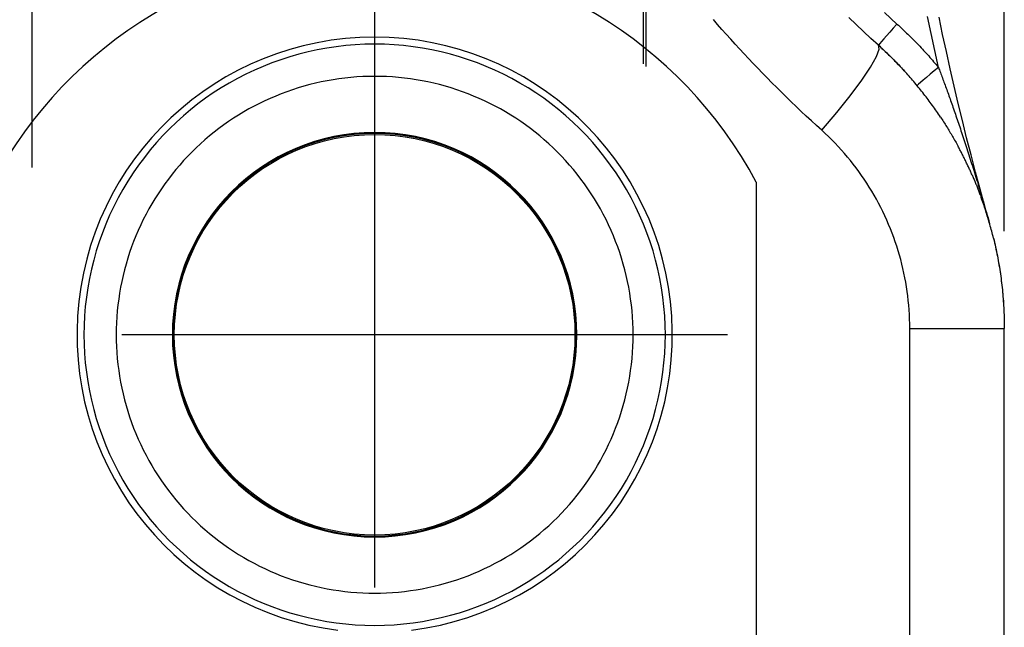
# Model space of a CAD drawing. Extents: x 0 to 1680, y 0 to 1140.
# Drawn here: x 1251 to 1303, y 705 to 737 of the extents above; entities that cross this region are included whole.
import ezdxf

# ---------------------------------------------------------------- set-up
doc = ezdxf.new("R2010")
doc.units = 0
doc.header["$PDMODE"] = 3
doc.linetypes.add('CENTER', pattern=[50.8, 31.75, -6.35, 6.35, -6.35])
doc.layers.get('0').update_dxf_attribs({"linetype": 'CONTINUOUS'})
doc.layers.get('DEFPOINTS').update_dxf_attribs({"linetype": 'CONTINUOUS'})
for name, color, linetype in [('CENTER', 1, 'CENTER'), ('CONTOUR', 2, 'CONTINUOUS'), ('MARK', 6, 'CONTINUOUS')]:
    doc.layers.add(name, color=color, linetype=linetype)
doc.styles.get("Standard").update_dxf_attribs({"font": 'txt.shx', "bigfont": 'bigfont.shx'})
doc.dimstyles.get("Standard").update_dxf_attribs({"dimtxt": 2.5, "dimasz": 2.5, "dimexe": 1.25, "dimexo": 0.625, "dimtad": 1, "dimcen": 2.5, "dimazin": 3, "dimtfac": 1, "dimtmove": 0, "dimatfit": 3})

# ---------------------------------------------------------------- blocks, each defined once
blk = doc.blocks.new('_OPEN30')
at = {"color": 0, "linetype": 'BYBLOCK'}
for p, q in [((-1, 0.2679), (0, 0)), ((0, 0), (-1, -0.2679)), ((0, 0), (-1, 0))]:
    blk.add_line(p, q, dxfattribs=at)
blk = doc.blocks.new('*D23')
at = {"layer": 'DEFPOINTS', "color": 0}
for p in [(1302.8, 1064.21), (1239.3, 1011.499), (1302.8, 721.041)]:
    blk.add_point(p, dxfattribs=at)
at = {"layer": 'MARK'}
for p, q in [((1239.3, 1016.599), (1239.3, 1069.31)), ((1302.8, 726.141), (1302.8, 1069.31)), ((1239.3, 1064.21), (1142.1, 1064.21)), ((1260.3, 1064.21), (1281.8, 1064.21))]:
    blk.add_line(p, q, dxfattribs=at)
at = {"layer": 'MARK', "xscale": 21, "yscale": 21, "zscale": 21, "rotation": 180}
blk.add_blockref('_OPEN30', (1239.3, 1064.21), dxfattribs=at)
at = {"layer": 'MARK', "xscale": 21, "yscale": 21, "zscale": 21}
blk.add_blockref('_OPEN30', (1302.8, 1064.21), dxfattribs=at)
at = {"layer": 'MARK', "color": 3, "linetype": 'CONTINUOUS'}
blk.add_text('63.5', height=21, dxfattribs=at).set_placement((1147.2, 1069.31))

msp = doc.modelspace()

# ---------------------------------------------------------------- linework, layer by layer
at = {"layer": 'CENTER'}
for p, q in [((1269.8, 739.206), (1269.8, 702.206)), ((1288.3, 720.706), (1251.3, 720.706))]:
    msp.add_line(p, q, dxfattribs=at)
at = {"layer": 'CONTOUR', "linetype": 'CONTINUOUS', "extrusion": (-1, 2.83277e-16, 4.44089e-16)}
for p, q in [((1251.826, 754.476), (1251.826, 729.478)), ((1283.887, 734.903), (1283.887, 741.667)), ((1284.026, 734.764), (1284.026, 741.667)), ((1297.842, 721.041), (1302.8, 721.041)), ((1297.842, 643.889), (1297.842, 721.041)), ((1302.8, 643.889), (1302.8, 721.041))]:
    msp.add_line(p, q, dxfattribs=at)
at = {"layer": 'CONTOUR', "linetype": 'CONTINUOUS'}
for p, q in [((1289.801, 728.706), (1289.801, 585.32)), ((1269.8, 710.106), (1269.8, 710.155))]:
    msp.add_line(p, q, dxfattribs=at)
for points in [[(1296.524, 737.591), (1297.176, 736.992)], [(1293.229, 731.428), (1292.958, 731.674), (1292.689, 731.921), (1292.423, 732.168), (1292.159, 732.416), (1291.897, 732.665), (1291.637, 732.914), (1291.38, 733.164), (1291.125, 733.414), (1290.872, 733.665), (1290.621, 733.916), (1290.372, 734.168), (1290.125, 734.421), (1289.881, 734.674), (1289.639, 734.927), (1289.398, 735.181), (1289.16, 735.435), (1288.924, 735.69), (1288.69, 735.945), (1288.459, 736.2), (1288.229, 736.456), (1288.001, 736.713), (1287.775, 736.97), (1287.551, 737.227)], [(1296.21, 735.879), (1295.812, 736.242), (1295.419, 736.607), (1295.031, 736.973), (1294.648, 737.341)], [(1297.176, 736.992), (1296.983, 736.777), (1296.798, 736.571), (1296.63, 736.38), (1296.483, 736.212), (1296.364, 736.074), (1296.276, 735.97), (1296.224, 735.904), (1296.21, 735.879)], [(1297.176, 736.992), (1297.249, 736.926), (1297.321, 736.86), (1297.394, 736.793), (1297.465, 736.726), (1297.537, 736.659), (1297.608, 736.591), (1297.679, 736.523), (1297.75, 736.454), (1297.82, 736.386), (1297.89, 736.317), (1297.96, 736.248), (1298.029, 736.178), (1298.098, 736.108), (1298.167, 736.038), (1298.235, 735.967), (1298.303, 735.896), (1298.371, 735.825), (1298.438, 735.753), (1298.505, 735.682), (1298.572, 735.609), (1298.639, 735.537), (1298.705, 735.464), (1298.771, 735.391), (1298.836, 735.318), (1298.902, 735.244), (1298.966, 735.17), (1299.031, 735.095), (1299.095, 735.02), (1299.159, 734.945), (1299.223, 734.87), (1299.286, 734.794), (1299.349, 734.718)], [(1299.349, 734.718), (1299.152, 735.612), (1298.961, 736.502), (1298.776, 737.39)], [(1302.031, 726.532), (1301.778, 727.431), (1301.531, 728.331), (1301.29, 729.23), (1301.055, 730.13), (1300.825, 731.031), (1300.602, 731.932), (1300.384, 732.834), (1300.172, 733.737), (1299.965, 734.641), (1299.764, 735.546), (1299.569, 736.451), (1299.38, 737.359)], [(1293.229, 731.428), (1294.016, 732.352), (1294.725, 733.237), (1295.325, 734.044), (1295.79, 734.738), (1296.1, 735.29), (1296.242, 735.676), (1296.21, 735.879)], [(1296.21, 735.879), (1296.271, 735.823), (1296.333, 735.767), (1296.394, 735.71), (1296.455, 735.654), (1296.516, 735.596), (1296.577, 735.539), (1296.637, 735.482), (1296.697, 735.424), (1296.757, 735.366), (1296.817, 735.307), (1296.876, 735.249), (1296.935, 735.19), (1296.994, 735.131), (1297.053, 735.071), (1297.111, 735.012), (1297.169, 734.952), (1297.227, 734.892), (1297.285, 734.831), (1297.342, 734.771), (1297.4, 734.71), (1297.456, 734.649), (1297.513, 734.588), (1297.569, 734.526), (1297.626, 734.464)], [(1296.21, 735.879), (1296.269, 735.825), (1296.329, 735.771), (1296.388, 735.716), (1296.447, 735.661), (1296.505, 735.606), (1296.564, 735.551), (1296.622, 735.496), (1296.68, 735.44), (1296.738, 735.384), (1296.796, 735.327), (1296.853, 735.271), (1296.911, 735.214), (1296.968, 735.157), (1297.024, 735.1), (1297.081, 735.043), (1297.137, 734.985), (1297.193, 734.927), (1297.249, 734.869), (1297.305, 734.811), (1297.36, 734.752), (1297.415, 734.693), (1297.47, 734.634), (1297.524, 734.575), (1297.579, 734.516)], [(1299.452, 732.118), (1299.401, 732.195), (1299.349, 732.272), (1299.296, 732.349), (1299.243, 732.425), (1299.19, 732.502), (1299.137, 732.578), (1299.083, 732.654), (1299.029, 732.729), (1298.974, 732.805), (1298.92, 732.88), (1298.864, 732.954), (1298.809, 733.029), (1298.753, 733.103), (1298.697, 733.177), (1298.64, 733.251), (1298.583, 733.325), (1298.526, 733.398), (1298.468, 733.471), (1298.41, 733.544), (1298.352, 733.616), (1298.293, 733.688), (1298.234, 733.76), (1298.175, 733.832), (1298.115, 733.903), (1298.055, 733.974), (1297.995, 734.045), (1297.934, 734.116), (1297.873, 734.186), (1297.812, 734.256), (1297.75, 734.326), (1297.688, 734.395), (1297.626, 734.464)], [(1299.349, 734.718), (1299.127, 734.534), (1298.915, 734.357), (1298.72, 734.194), (1298.551, 734.05), (1298.413, 733.931), (1298.311, 733.842), (1298.25, 733.786), (1298.231, 733.764)], [(1299.349, 734.718), (1299.374, 734.652), (1299.4, 734.585), (1299.425, 734.517), (1299.451, 734.449), (1299.477, 734.379), (1299.504, 734.309), (1299.53, 734.238), (1299.557, 734.165), (1299.584, 734.092), (1299.612, 734.018), (1299.639, 733.944), (1299.667, 733.868), (1299.695, 733.791), (1299.723, 733.714), (1299.752, 733.636), (1299.781, 733.557), (1299.81, 733.477), (1299.839, 733.396), (1299.868, 733.314), (1299.898, 733.231), (1299.927, 733.148), (1299.957, 733.064), (1299.988, 732.978), (1300.018, 732.892), (1300.049, 732.805), (1300.079, 732.718), (1300.11, 732.629), (1300.142, 732.54), (1300.173, 732.45), (1300.204, 732.359), (1300.236, 732.267), (1300.268, 732.174), (1300.3, 732.081), (1300.332, 731.986), (1300.365, 731.891), (1300.397, 731.795), (1300.43, 731.698), (1300.463, 731.6), (1300.496, 731.502), (1300.529, 731.402), (1300.563, 731.302), (1300.597, 731.2), (1300.63, 731.098), (1300.664, 730.995), (1300.699, 730.891), (1300.733, 730.785), (1300.768, 730.679), (1300.803, 730.572), (1300.838, 730.464), (1300.873, 730.355), (1300.908, 730.245), (1300.944, 730.134), (1300.98, 730.022), (1301.016, 729.909), (1301.052, 729.794), (1301.088, 729.679), (1301.125, 729.563), (1301.162, 729.445), (1301.199, 729.326), (1301.236, 729.206), (1301.273, 729.085), (1301.311, 728.963), (1301.349, 728.84), (1301.387, 728.715), (1301.426, 728.589), (1301.464, 728.462), (1301.503, 728.333), (1301.542, 728.203), (1301.582, 728.072), (1301.621, 727.939), (1301.661, 727.805), (1301.701, 727.669), (1301.742, 727.532), (1301.782, 727.394), (1301.823, 727.254), (1301.864, 727.113), (1301.906, 726.97), (1301.947, 726.826), (1301.989, 726.681), (1302.031, 726.534)], [(1269.8, 734.252), (1269.487, 734.249), (1269.174, 734.238), (1268.862, 734.22), (1268.55, 734.194), (1268.239, 734.162), (1267.929, 734.122), (1267.619, 734.075), (1267.311, 734.021), (1267.004, 733.96), (1266.699, 733.892), (1266.395, 733.817), (1266.093, 733.735), (1265.793, 733.646), (1265.495, 733.55), (1265.2, 733.447), (1264.907, 733.338), (1264.616, 733.221), (1264.329, 733.098), (1264.044, 732.968), (1263.762, 732.832), (1263.484, 732.689), (1263.209, 732.54), (1262.937, 732.384), (1262.669, 732.223), (1262.405, 732.055), (1262.145, 731.881), (1261.889, 731.701), (1261.637, 731.516), (1261.39, 731.324), (1261.147, 731.127), (1260.908, 730.925), (1260.674, 730.717), (1260.445, 730.504), (1260.222, 730.285), (1260.003, 730.061), (1259.79, 729.832), (1259.582, 729.598), (1259.379, 729.36), (1259.182, 729.117), (1258.991, 728.869), (1258.805, 728.617), (1258.625, 728.361), (1258.452, 728.101), (1258.284, 727.837), (1258.122, 727.569), (1257.967, 727.298), (1257.817, 727.023), (1257.674, 726.744), (1257.538, 726.463), (1257.408, 726.178), (1257.285, 725.89), (1257.169, 725.6), (1257.059, 725.307), (1256.957, 725.011), (1256.861, 724.713), (1256.772, 724.413), (1256.69, 724.111), (1256.615, 723.808), (1256.547, 723.502), (1256.486, 723.195), (1256.432, 722.887), (1256.385, 722.578), (1256.345, 722.267), (1256.312, 721.956), (1256.287, 721.644), (1256.269, 721.332), (1256.258, 721.019), (1256.254, 720.706), (1256.258, 720.394), (1256.269, 720.081), (1256.287, 719.769), (1256.312, 719.457), (1256.345, 719.146), (1256.385, 718.835), (1256.432, 718.526), (1256.486, 718.218), (1256.547, 717.911), (1256.615, 717.605), (1256.69, 717.302), (1256.772, 717), (1256.861, 716.7), (1256.957, 716.402), (1257.059, 716.106), (1257.169, 715.813), (1257.285, 715.523), (1257.408, 715.235), (1257.538, 714.95), (1257.674, 714.669), (1257.817, 714.39), (1257.967, 714.115), (1258.122, 713.844), (1258.284, 713.576), (1258.452, 713.312), (1258.625, 713.052), (1258.805, 712.796), (1258.991, 712.544), (1259.182, 712.296), (1259.379, 712.053), (1259.582, 711.815), (1259.79, 711.581), (1260.003, 711.352), (1260.222, 711.128), (1260.445, 710.909), (1260.674, 710.696), (1260.908, 710.488), (1261.147, 710.286), (1261.39, 710.089), (1261.637, 709.897), (1261.889, 709.712), (1262.145, 709.532), (1262.405, 709.358), (1262.669, 709.19), (1262.937, 709.029), (1263.209, 708.873), (1263.484, 708.724), (1263.762, 708.581), (1264.044, 708.445), (1264.329, 708.315), (1264.616, 708.192), (1264.907, 708.075), (1265.2, 707.966), (1265.495, 707.863), (1265.793, 707.767), (1266.093, 707.678), (1266.395, 707.596), (1266.699, 707.521), (1267.004, 707.453), (1267.311, 707.392), (1267.619, 707.338), (1267.929, 707.291), (1268.239, 707.251), (1268.55, 707.219), (1268.862, 707.193), (1269.174, 707.175), (1269.487, 707.164), (1269.8, 707.161)], [(1269.8, 707.161), (1270.113, 707.164), (1270.426, 707.175), (1270.738, 707.193), (1271.05, 707.219), (1271.361, 707.251), (1271.671, 707.291), (1271.981, 707.338), (1272.289, 707.392), (1272.596, 707.453), (1272.901, 707.521), (1273.205, 707.596), (1273.507, 707.678), (1273.807, 707.767), (1274.105, 707.863), (1274.4, 707.966), (1274.693, 708.075), (1274.984, 708.192), (1275.271, 708.315), (1275.556, 708.445), (1275.838, 708.581), (1276.116, 708.724), (1276.391, 708.873), (1276.663, 709.029), (1276.931, 709.19), (1277.195, 709.358), (1277.455, 709.532), (1277.711, 709.712), (1277.963, 709.897), (1278.21, 710.089), (1278.453, 710.286), (1278.692, 710.488), (1278.926, 710.696), (1279.155, 710.909), (1279.378, 711.128), (1279.597, 711.352), (1279.81, 711.581), (1280.018, 711.815), (1280.221, 712.053), (1280.418, 712.296), (1280.609, 712.544), (1280.795, 712.796), (1280.975, 713.052), (1281.148, 713.312), (1281.316, 713.576), (1281.478, 713.844), (1281.633, 714.115), (1281.783, 714.39), (1281.926, 714.669), (1282.062, 714.95), (1282.192, 715.235), (1282.315, 715.523), (1282.431, 715.813), (1282.541, 716.106), (1282.643, 716.402), (1282.739, 716.7), (1282.828, 717), (1282.91, 717.302), (1282.985, 717.605), (1283.053, 717.911), (1283.114, 718.218), (1283.168, 718.526), (1283.215, 718.835), (1283.255, 719.146), (1283.288, 719.457), (1283.313, 719.769), (1283.331, 720.081), (1283.342, 720.394), (1283.346, 720.706), (1283.342, 721.019), (1283.331, 721.332), (1283.313, 721.644), (1283.288, 721.956), (1283.255, 722.267), (1283.215, 722.578), (1283.168, 722.887), (1283.114, 723.195), (1283.053, 723.502), (1282.985, 723.808), (1282.91, 724.111), (1282.828, 724.413), (1282.739, 724.713), (1282.643, 725.011), (1282.541, 725.307), (1282.431, 725.6), (1282.315, 725.89), (1282.192, 726.178), (1282.062, 726.463), (1281.926, 726.744), (1281.783, 727.023), (1281.633, 727.298), (1281.478, 727.569), (1281.316, 727.837), (1281.148, 728.101), (1280.975, 728.361), (1280.795, 728.617), (1280.609, 728.869), (1280.418, 729.117), (1280.221, 729.36), (1280.018, 729.598), (1279.81, 729.832), (1279.597, 730.061), (1279.378, 730.285), (1279.155, 730.504), (1278.926, 730.717), (1278.692, 730.925), (1278.453, 731.127), (1278.21, 731.324), (1277.963, 731.516), (1277.711, 731.701), (1277.455, 731.881), (1277.195, 732.055), (1276.931, 732.223), (1276.663, 732.384), (1276.391, 732.54), (1276.116, 732.689), (1275.838, 732.832), (1275.556, 732.968), (1275.271, 733.098), (1274.984, 733.221), (1274.693, 733.338), (1274.4, 733.447), (1274.105, 733.55), (1273.807, 733.646), (1273.507, 733.735), (1273.205, 733.817), (1272.901, 733.892), (1272.596, 733.96), (1272.289, 734.021), (1271.981, 734.075), (1271.671, 734.122), (1271.361, 734.162), (1271.05, 734.194), (1270.738, 734.22), (1270.426, 734.238), (1270.113, 734.249), (1269.8, 734.252)], [(1299.452, 732.118), (1299.494, 732.055), (1299.535, 731.993), (1299.576, 731.93), (1299.616, 731.867), (1299.657, 731.804), (1299.697, 731.741), (1299.737, 731.678), (1299.776, 731.614), (1299.816, 731.551), (1299.855, 731.487), (1299.894, 731.423), (1299.933, 731.359), (1299.971, 731.295), (1300.01, 731.23), (1300.048, 731.166), (1300.085, 731.101), (1300.123, 731.037), (1300.16, 730.972), (1300.197, 730.907), (1300.234, 730.841), (1300.271, 730.776), (1300.307, 730.711), (1300.343, 730.645), (1300.379, 730.579)], [(1297.842, 721.041), (1297.84, 721.286), (1297.833, 721.53), (1297.823, 721.774), (1297.808, 722.017), (1297.789, 722.259), (1297.766, 722.5), (1297.739, 722.741), (1297.707, 722.981), (1297.672, 723.22), (1297.632, 723.459), (1297.588, 723.697), (1297.54, 723.935), (1297.487, 724.172), (1297.431, 724.408), (1297.37, 724.644), (1297.305, 724.879), (1297.236, 725.113), (1297.163, 725.346), (1297.086, 725.578), (1297.005, 725.809), (1296.919, 726.038), (1296.83, 726.266), (1296.737, 726.493), (1296.639, 726.718), (1296.538, 726.941), (1296.433, 727.162), (1296.323, 727.381), (1296.211, 727.599), (1296.094, 727.814), (1295.974, 728.027), (1295.85, 728.238), (1295.722, 728.447), (1295.591, 728.653), (1295.457, 728.856), (1295.319, 729.057), (1295.178, 729.256), (1295.034, 729.451), (1294.887, 729.644), (1294.736, 729.834), (1294.582, 730.022), (1294.425, 730.207), (1294.264, 730.389), (1294.1, 730.569), (1293.933, 730.746), (1293.762, 730.92), (1293.588, 731.092), (1293.41, 731.261), (1293.229, 731.428)], [(1301.108, 729.091), (1301.087, 729.138), (1301.066, 729.186), (1301.045, 729.233), (1301.024, 729.28), (1301.003, 729.327), (1300.981, 729.374), (1300.959, 729.421), (1300.938, 729.468), (1300.916, 729.515), (1300.894, 729.562), (1300.872, 729.609), (1300.849, 729.656), (1300.827, 729.703), (1300.804, 729.749), (1300.782, 729.796), (1300.759, 729.842), (1300.736, 729.889), (1300.713, 729.935), (1300.69, 729.982), (1300.667, 730.028), (1300.644, 730.074), (1300.62, 730.121), (1300.596, 730.167), (1300.573, 730.213), (1300.549, 730.259), (1300.525, 730.305), (1300.501, 730.351), (1300.477, 730.397), (1300.452, 730.442), (1300.428, 730.488), (1300.403, 730.534), (1300.379, 730.579)], [(1301.108, 729.091), (1301.13, 729.042), (1301.151, 728.994), (1301.172, 728.946), (1301.192, 728.897), (1301.213, 728.848), (1301.234, 728.8), (1301.254, 728.751), (1301.274, 728.702), (1301.294, 728.653), (1301.315, 728.605), (1301.334, 728.556), (1301.354, 728.507), (1301.374, 728.458), (1301.393, 728.408), (1301.413, 728.359), (1301.432, 728.31), (1301.451, 728.261), (1301.47, 728.212), (1301.489, 728.162), (1301.508, 728.113), (1301.526, 728.063), (1301.545, 728.014), (1301.563, 727.964), (1301.582, 727.915)], [(1302.232, 725.773), (1302.21, 725.864), (1302.187, 725.954), (1302.164, 726.045), (1302.14, 726.135), (1302.116, 726.225), (1302.092, 726.315), (1302.067, 726.405), (1302.042, 726.495), (1302.016, 726.585), (1301.99, 726.674), (1301.964, 726.764), (1301.937, 726.853), (1301.909, 726.942), (1301.882, 727.031), (1301.854, 727.12), (1301.825, 727.209), (1301.796, 727.298), (1301.767, 727.386), (1301.737, 727.475), (1301.707, 727.563), (1301.676, 727.651), (1301.645, 727.739), (1301.613, 727.827), (1301.582, 727.915)], [(1302.232, 725.773), (1302.26, 725.657), (1302.287, 725.541), (1302.314, 725.425), (1302.339, 725.308), (1302.364, 725.192), (1302.389, 725.075), (1302.413, 724.958), (1302.436, 724.84), (1302.458, 724.723), (1302.48, 724.605), (1302.5, 724.488), (1302.521, 724.37), (1302.54, 724.252), (1302.559, 724.134), (1302.577, 724.016), (1302.595, 723.897), (1302.611, 723.779), (1302.627, 723.661), (1302.643, 723.542), (1302.657, 723.423), (1302.671, 723.305), (1302.684, 723.186), (1302.697, 723.067), (1302.708, 722.948), (1302.72, 722.829), (1302.73, 722.71), (1302.74, 722.591), (1302.748, 722.472), (1302.757, 722.352), (1302.764, 722.233), (1302.771, 722.114), (1302.777, 721.995), (1302.782, 721.876), (1302.787, 721.756), (1302.791, 721.637), (1302.794, 721.518), (1302.797, 721.399), (1302.799, 721.279), (1302.8, 721.16), (1302.8, 721.041)], [(1302.235, 725.759), (1302.263, 725.643), (1302.29, 725.528), (1302.317, 725.412), (1302.342, 725.295), (1302.367, 725.179), (1302.391, 725.062), (1302.415, 724.946), (1302.438, 724.829), (1302.46, 724.712), (1302.481, 724.595), (1302.502, 724.477), (1302.522, 724.36), (1302.542, 724.242), (1302.56, 724.125), (1302.578, 724.007), (1302.596, 723.889), (1302.612, 723.771), (1302.628, 723.653), (1302.644, 723.534), (1302.658, 723.416), (1302.672, 723.298), (1302.685, 723.179), (1302.697, 723.061), (1302.709, 722.942), (1302.72, 722.823), (1302.73, 722.705), (1302.74, 722.586), (1302.749, 722.467), (1302.757, 722.348), (1302.764, 722.23), (1302.771, 722.111), (1302.777, 721.992), (1302.783, 721.873), (1302.787, 721.754), (1302.791, 721.635), (1302.794, 721.516), (1302.797, 721.398), (1302.799, 721.279), (1302.8, 721.16), (1302.8, 721.041)]]:
    msp.add_lwpolyline(points, dxfattribs=at)
msp.add_circle((1269.8, 720.706), 10.5, dxfattribs=at)
for centre, radius, start, end in [((1269.8, 718.039), 22.667, 28.0732, 151.9268), ((1269.8, 720.706), 15.6, 90, 262.8639), ((1269.8, 720.706), 15.235, 89.9999, 270.0001), ((1269.8, 720.706), 15.6, 277.1361, 90), ((1269.8, 720.706), 15.235, 269.9999, 90.0001), ((1269.8, 720.706), 10.6, 90, 270), ((1269.8, 720.706), 10.552, 90, 270), ((1269.8, 720.706), 10.6, 270, 90), ((1269.8, 720.706), 10.552, 270, 90)]:
    msp.add_arc(centre, radius, start, end, dxfattribs=at)

# ---------------------------------------------------------------- dimensions: what is measured, and where the dimension line sits
at = {"layer": 'MARK'}
dim = msp.add_linear_dim(base=(1302.8, 1064.21), p1=(1239.3, 1011.499), p2=(1302.8, 721.041), dimstyle='Standard', dxfattribs=at)
dim.commit()
dim.dimension.update_dxf_attribs({"geometry": '*D23', "text_midpoint": (1178.7, 1064.21), "dimtype": 160})

doc.saveas('drawing.dxf')
